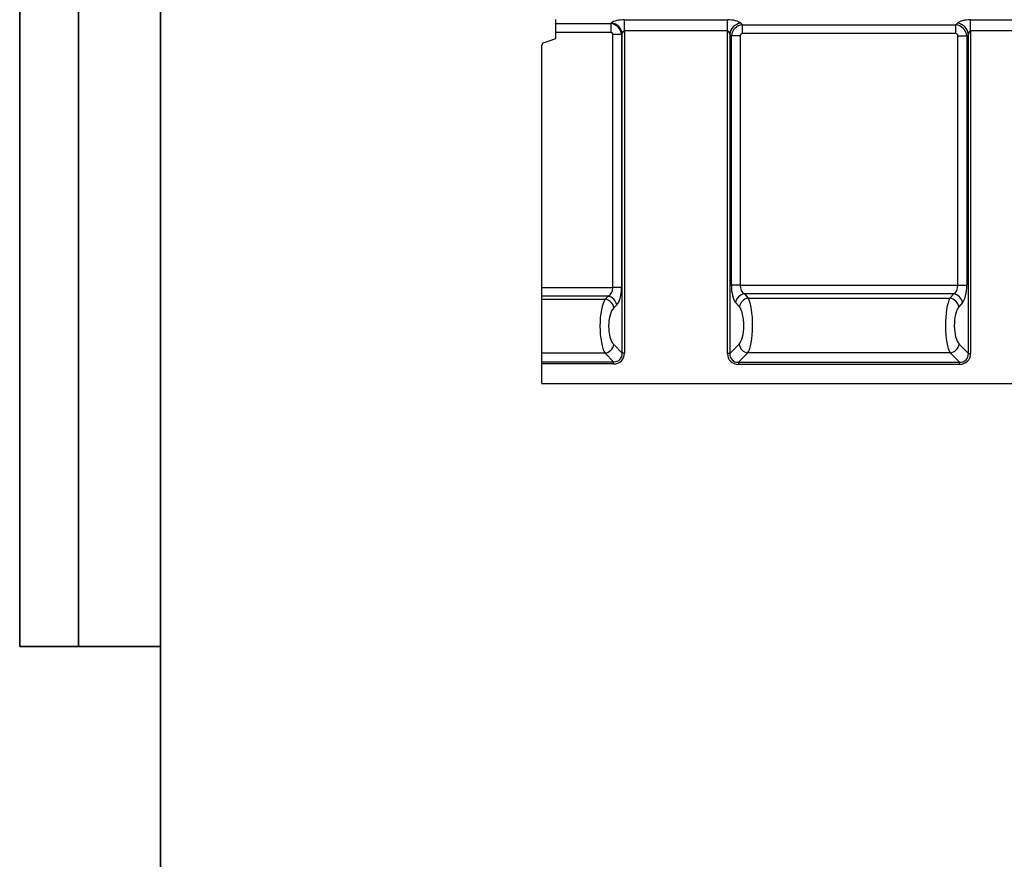
# Model space of a CAD drawing. Units: millimetres. Extents: x 8 to 457, y 1 to 291.
# Drawn here: x 8 to 92, y 153 to 224 of the extents above; entities that cross this region are included whole.
import ezdxf

# ---------------------------------------------------------------- set-up
doc = ezdxf.new("R2010")
doc.units = ezdxf.units.MM
doc.layers.add('FORMAT', color=7, linetype='Continuous')

msp = doc.modelspace()

# ---------------------------------------------------------------- linework, layer by layer
at = {"color": 7, "linetype": 'Continuous', "lineweight": 25}
for p, q in [((53.6991, 224.0703), (53.6991, 224.4065)), ((53.6991, 224.0703), (58.3658, 224.0703)), ((53.6991, 223.3186), (53.6991, 224.0703)), ((58.3658, 224.0703), (58.4297, 224.1251)), ((58.3658, 224.0703), (58.3658, 223.3186)), ((59.5343, 224.3912), (68.3138, 224.3912)), ((59.5343, 223.4515), (59.5343, 224.3912)), ((68.3138, 223.4515), (68.3138, 224.3912)), ((69.4414, 224.1038), (69.5841, 223.9611)), ((87.764, 223.9611), (87.9067, 224.1038)), ((89.0343, 224.3912), (97.7638, 224.3912)), ((89.0343, 223.4515), (89.0343, 224.3912)), ((58.3658, 223.3186), (53.6991, 223.3186)), ((53.6991, 222.8065), (53.6991, 223.3186)), ((59.3502, 223.1854), (59.2905, 223.1342)), ((59.3502, 195.9917), (59.3502, 223.1854)), ((68.3138, 223.4515), (59.5343, 223.4515)), ((59.5343, 223.4515), (59.5343, 195.9917)), ((68.3138, 195.9609), (68.3138, 223.4515)), ((69.5841, 223.9611), (87.764, 223.9611)), ((69.5841, 223.2094), (69.5841, 223.9611)), ((87.764, 223.2094), (69.5841, 223.2094)), ((87.764, 223.2094), (87.764, 223.9611)), ((97.7638, 223.4515), (89.0343, 223.4515)), ((89.0343, 223.4515), (89.0343, 195.9609)), ((52.6307, 222.4176), (53.6991, 222.8065)), ((59.2905, 223.1342), (58.5541, 223.1342)), ((58.5541, 201.5732), (58.5541, 223.1342)), ((59.2905, 223.1342), (59.2905, 201.5732)), ((68.5017, 223.1641), (68.5017, 195.9609)), ((68.6444, 223.0214), (68.5017, 223.1641)), ((68.6444, 201.7732), (68.6444, 223.0214)), ((69.3962, 223.0214), (68.6444, 223.0214)), ((69.3962, 223.0214), (69.3962, 201.7732)), ((87.9519, 223.0214), (88.7037, 223.0214)), ((87.9519, 201.7732), (87.9519, 223.0214)), ((88.8464, 223.1641), (88.7037, 223.0214)), ((88.7037, 223.0214), (88.7037, 201.7732)), ((88.8464, 195.9609), (88.8464, 223.1641)), ((52.4991, 201.5732), (52.4991, 222.2297)), ((52.4991, 201.5732), (58.5541, 201.5732)), ((52.4991, 200.8347), (52.4991, 201.5732)), ((59.2905, 201.5732), (58.5541, 201.5732)), ((69.3962, 201.7732), (68.6444, 201.7732)), ((69.3962, 201.7732), (87.9519, 201.7732)), ((87.9519, 201.7732), (88.7037, 201.7732)), ((58.1361, 200.8347), (52.4991, 200.8347)), ((52.4991, 200.5928), (52.4991, 200.8347)), ((52.4991, 200.5928), (57.8897, 200.5928)), ((52.4991, 195.9839), (52.4991, 200.5928)), ((57.8897, 200.5928), (58.1361, 200.8347)), ((87.5936, 201.0347), (69.7545, 201.0347)), ((69.7545, 201.0347), (70.0781, 200.6643)), ((70.0781, 200.6643), (87.27, 200.6643)), ((87.27, 200.6643), (87.5936, 201.0347)), ((58.8725, 200.0962), (58.6261, 199.8543)), ((69.3263, 199.9259), (69.0028, 200.2962)), ((88.3453, 200.2962), (88.0218, 199.9259)), ((58.6217, 196.7203), (59.3502, 195.9917)), ((68.5017, 195.9609), (69.3, 196.7591)), ((88.0482, 196.7591), (88.8464, 195.9609)), ((57.8853, 195.9839), (52.4991, 195.9839)), ((52.4991, 195.2553), (52.4991, 195.9839)), ((58.6138, 195.2553), (57.8853, 195.9839)), ((59.5343, 195.9917), (59.3502, 195.9917)), ((68.5017, 195.9609), (68.3138, 195.9609)), ((70.0517, 196.0074), (69.2535, 195.2092)), ((87.2964, 196.0074), (70.0517, 196.0074)), ((88.0946, 195.2092), (87.2964, 196.0074)), ((88.8464, 195.9609), (89.0343, 195.9609)), ((52.4991, 195.2553), (58.6138, 195.2553)), ((52.4991, 195.0712), (52.4991, 195.2553)), ((58.6138, 195.0712), (52.4991, 195.0712)), ((52.4991, 193.4065), (52.4991, 195.0712)), ((58.6138, 195.0712), (58.6138, 195.2553)), ((69.2535, 195.2092), (69.2535, 195.0212)), ((69.2535, 195.2092), (88.0946, 195.2092)), ((88.0946, 195.0212), (69.2535, 195.0212)), ((88.0946, 195.2092), (88.0946, 195.0212)), ((52.4991, 193.4065), (152.1991, 193.4065))]:
    msp.add_line(p, q, dxfattribs=at)
for centre, radius, start, end in [((58.2553, 223.0336), 1.1054, 7.894499, 80.923541), ((69.5833, 223.0222), 1.0909, 97.474449, 172.525551), ((87.7648, 223.0222), 1.0909, 7.474449, 82.525551), ((52.6991, 222.2297), 0.2, 110, 180), ((57.7408, 199.708), 0.8973, 9.389729, 80.450399), ((57.9873, 199.9498), 0.8973, 9.389729, 80.450399), ((69.8751, 200.1601), 0.8829, 97.847539, 171.130344), ((70.1986, 199.7897), 0.8829, 97.847539, 171.130344), ((87.1495, 199.7897), 0.8829, 8.869656, 82.152461), ((87.473, 200.1601), 0.8829, 8.869656, 82.152461), ((57.7352, 196.8704), 0.8991, 279.610528, 350.389472), ((70.1652, 196.8727), 0.8727, 187.474449, 262.525551), ((87.1829, 196.8727), 0.8727, 277.474449, 352.525551)]:
    msp.add_arc(centre, radius, start, end, dxfattribs=at)
for centre, major_axis, ratio, start_param, end_param in [((58.3368, 223.1057), (-0.6509, 0.7591), 0.9273987, 4.069907, 5.5066644), ((59.5343, 223.9544), (1.2, 0), 0.3639702, 1.5707963, 2.7401669), ((68.3138, 223.9544), (1.2, 0), 0.3639702, 0.3490659, 1.5707963), ((89.0343, 223.9544), (1.2, 0), 0.3639702, 1.5707963, 2.7925268), ((58.3368, 223.1057), (-0.174, -0.1492), 0.8728206, 2.4991106, 3.935868), ((59.5343, 223.0147), (0, 0.4368), 0.4579129, 0, 1.1693706), ((68.3138, 223.0147), (0, 0.4368), 0.4579129, 5.0614548, 6.2831853), ((69.609, 222.9965), (0.7071, 0.7071), 0.9362411, 0.8440213, 2.2975714), ((69.609, 222.9965), (0.1591, -0.1591), 0.8891265, 2.4148176, 3.8683677), ((87.7391, 222.9965), (0.7071, -0.7071), 0.9362411, 0.8440213, 2.2975714), ((87.7391, 222.9965), (-0.1591, -0.1591), 0.8891265, 2.4148176, 3.8683677), ((89.0343, 223.0147), (0, 0.4368), 0.4579129, 0, 1.2217305), ((57.8749, 201.5732), (0, 0.8), 0.8489496, 3.5363838, 4.712389), ((58.6113, 201.5732), (0, 1.6), 0.4244748, 3.5363838, 4.712389), ((69.2268, 201.7732), (0, 1.6), 0.3639702, 1.5707963, 2.7468015), ((69.9785, 201.7732), (0, 0.8), 0.7279405, 1.5707963, 2.7468015), ((87.3696, 201.7732), (0, 0.8), 0.7279405, 3.5363838, 4.712389), ((88.1214, 201.7732), (0, 1.6), 0.3639702, 3.5363838, 4.712389), ((58.1672, 198.2851), (0, 2.5), 0.2886429, 0.3947911, 2.7401669), ((69.8401, 198.3566), (0, 2.5), 0.2474998, 3.4906585, 5.8883942), ((87.508, 198.3566), (0, 2.5), 0.2474998, 0.3947911, 2.7925268), ((58.9037, 198.2851), (0, 1.7), 0.4244748, 0.3947911, 2.7401669), ((69.0883, 198.3566), (0, 1.7), 0.3639702, 3.4906585, 5.8883942), ((88.2598, 198.3566), (0, 1.7), 0.3639702, 0.3947911, 2.7925268), ((58.4479, 196.1576), (-0.8247, 0.8247), 0.8573802, 2.4328296, 3.8503557), ((58.4479, 196.1576), (0.7035, -0.7035), 0.804127, 5.5744222, 6.9919484), ((69.378, 196.0854), (0.7953, 0.7953), 0.8891265, 2.4148176, 3.8683677), ((69.378, 196.0854), (0.6695, 0.6695), 0.8448853, 2.4148176, 3.8683677), ((87.9701, 196.0854), (0.6695, -0.6695), 0.8448853, 5.5564103, 7.0099604), ((87.9701, 196.0854), (-0.7953, 0.7953), 0.8891265, 2.4148176, 3.8683677)]:
    msp.add_ellipse(centre, major_axis=major_axis, ratio=ratio, start_param=start_param, end_param=end_param, dxfattribs=at)
at = {"layer": 'FORMAT', "color": 7, "lineweight": 35}
for p, q in [((8, 291), (8, 171)), ((13, 171), (13, 291)), ((20, 291), (20, 5)), ((8, 171), (20, 171))]:
    msp.add_line(p, q, dxfattribs=at)

doc.saveas('drawing.dxf')
